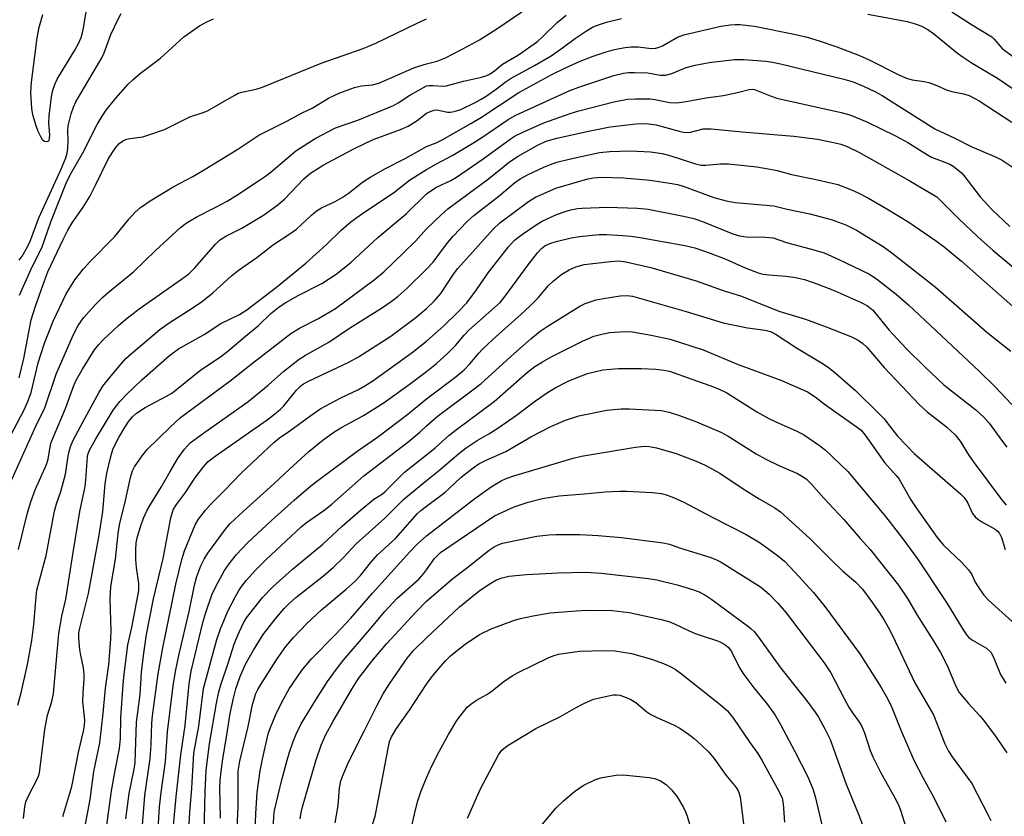
# Model space of a CAD drawing. Units: inches. Extents: x 1291768 to 1297768, y 569447 to 573447.
# Drawn here: x 1292900 to 1293142, y 572111 to 572306 of the extents above; entities that cross this region are included whole.
import ezdxf

# ---------------------------------------------------------------- set-up
doc = ezdxf.new("R2010")
doc.units = ezdxf.units.IN
doc.header["$MEASUREMENT"] = 0
doc.layers.add('Undefined', color=1, linetype='Continuous')

msp = doc.modelspace()

# ---------------------------------------------------------------- linework, layer by layer
at = {"layer": 'Undefined'}
for points, elevation in [([(1292905.84, 572307.63), (1292904.91, 572304.2), (1292904.46, 572302), (1292903.12, 572291.16), (1292902.92, 572288.63), (1292903.17, 572284.61), (1292903.43, 572283.23), (1292904.22, 572280.52), (1292904.72, 572279.15), (1292905.36, 572277.82), (1292905.81, 572277.12), (1292906.39, 572276.69), (1292907.04, 572276.62), (1292907.39, 572276.78), (1292907.5, 572276.95), (1292907.63, 572277.39), (1292907.67, 572278.22), (1292907.44, 572281.09), (1292907.47, 572282.94), (1292908.06, 572287.54), (1292908.41, 572289.23), (1292908.87, 572290.56), (1292909.46, 572291.86), (1292913.83, 572298.96), (1292914.72, 572300.64), (1292915.33, 572302.12), (1292915.67, 572303.25), (1292915.9, 572304.4), (1292917.47, 572313.83)], 428), ([(1292900.13, 572218.71), (1292901.27, 572223.49), (1292903.1, 572232.91), (1292904.17, 572236.31), (1292906.43, 572242.77), (1292907.2, 572244.74), (1292910.93, 572252.65), (1292912.12, 572254.93), (1292913.18, 572256.68), (1292915.83, 572260.55), (1292917.45, 572263.16), (1292918.89, 572265.9), (1292922.03, 572272.43), (1292923.57, 572274.82), (1292924.64, 572276.1), (1292925.46, 572276.73), (1292926.43, 572277.19), (1292927.27, 572277.39), (1292930.49, 572277.8), (1292932.18, 572278.31), (1292935.79, 572279.58), (1292942.01, 572282.63), (1292945.25, 572283.69), (1292946.3, 572284.14), (1292952.81, 572287.9), (1292953.86, 572288.43), (1292954.71, 572288.7), (1292958.2, 572289.44), (1292959.8, 572289.94), (1292974.16, 572295.78), (1292984.43, 572299.4), (1292987.55, 572300.73), (1292997.49, 572305.55), (1293000, 572306.69)], 434), ([(1292900.17, 572247.56), (1292900.9, 572248.57), (1292901.86, 572250.23), (1292902.75, 572252.01), (1292904.98, 572257.96), (1292910.37, 572269.66), (1292911.62, 572272.61), (1292911.93, 572273.77), (1292912.06, 572274.9), (1292912.14, 572276.89), (1292912.07, 572279.36), (1292912.2, 572280.45), (1292912.91, 572283.43), (1292913.46, 572285.02), (1292914.01, 572286.3), (1292920.43, 572297.12), (1292920.98, 572298.38), (1292922.64, 572302.82), (1292924.35, 572306.44), (1292925.15, 572307.95)], 430), ([(1292900.22, 572238.98), (1292903.23, 572245.75), (1292905.71, 572250.61), (1292907.88, 572256.94), (1292911.86, 572266.79), (1292912.96, 572269.01), (1292915.72, 572273.88), (1292919.3, 572280.82), (1292920.48, 572282.83), (1292921.48, 572284.26), (1292923.81, 572287.24), (1292926.89, 572290.64), (1292928.12, 572291.85), (1292929.91, 572293.34), (1292934.77, 572297), (1292940.52, 572302.23), (1292944.37, 572304.95), (1292946.18, 572305.96), (1292947.77, 572306.67)], 432), ([(1293000, 572295.61), (1293002.55, 572296.26), (1293004.63, 572297.08), (1293010.25, 572300.04), (1293012.92, 572301.56), (1293017.17, 572304.19), (1293023.31, 572308.37)], 436), ([(1293000, 572290.23), (1293000.54, 572290.33), (1293001.59, 572290.36), (1293003.99, 572290.16), (1293004.76, 572290.22), (1293009.03, 572291.39), (1293013.41, 572292.42), (1293014.79, 572292.83), (1293015.57, 572293.16), (1293016.67, 572293.91), (1293018.59, 572295.57), (1293022.5, 572297.86), (1293027.14, 572301.15), (1293028.4, 572302.22), (1293032.01, 572305.79), (1293034.16, 572307.6)], 438), ([(1293000, 572283.56), (1293001.14, 572284.07), (1293001.87, 572284.28), (1293002.56, 572284.37), (1293005.12, 572283.85), (1293005.89, 572283.83), (1293006.73, 572283.96), (1293008.42, 572284.5), (1293012.09, 572286.27), (1293013.38, 572286.96), (1293014.57, 572287.73), (1293017.36, 572289.69), (1293019.24, 572291.16), (1293020.72, 572292.16), (1293026.43, 572295.24), (1293030.54, 572297.61), (1293033.31, 572299.56), (1293036.5, 572301.96), (1293039.16, 572303.75), (1293040.65, 572304.61), (1293041.6, 572305.05), (1293044.1, 572305.84), (1293047.73, 572306.73)], 440), ([(1293108.13, 572307.79), (1293117.77, 572306.01), (1293119.45, 572305.56), (1293121.08, 572304.95), (1293122.8, 572304.02), (1293124.21, 572303.1), (1293130.05, 572298.3), (1293131.47, 572297.26), (1293133.69, 572295.82), (1293139.88, 572292.16), (1293146.22, 572287.79)], 440), ([(1293128.73, 572308.42), (1293133.53, 572305.28), (1293138.49, 572302.27), (1293139.09, 572301.71), (1293140.43, 572300.03), (1293141.01, 572299.43), (1293143.88, 572297.32)], 438), ([(1293000, 572275.44), (1293002.32, 572276.34), (1293003.78, 572277), (1293010.86, 572281.01), (1293013.44, 572282.57), (1293022.59, 572288.62), (1293030.71, 572293.02), (1293034.04, 572294.67), (1293037.62, 572296.28), (1293040.83, 572297.54), (1293043.96, 572298.55), (1293045.68, 572299.05), (1293047.3, 572299.42), (1293048.67, 572299.66), (1293050.12, 572299.8), (1293051.85, 572299.85), (1293055.09, 572299.4), (1293056.18, 572299.45), (1293056.98, 572299.72), (1293057.77, 572300.09), (1293061.51, 572302.17), (1293063.06, 572302.77), (1293072.1, 572304.84), (1293074.46, 572305.23), (1293075.64, 572305.31), (1293076.71, 572305.27), (1293080.3, 572304.88), (1293090.03, 572302.95), (1293093.23, 572302.18), (1293096.15, 572301.27), (1293100.55, 572299.79), (1293106.04, 572297.67), (1293108.46, 572296.61), (1293115.83, 572292.85), (1293117.62, 572292.11), (1293118.99, 572291.73), (1293121.94, 572291.31), (1293123.09, 572291.05), (1293125.05, 572290.37), (1293127.59, 572289.17), (1293128.7, 572288.88), (1293131.58, 572288.32), (1293132.9, 572287.86), (1293135.37, 572286.58), (1293143.37, 572281.37)], 442), ([(1292895.61, 572199.9), (1292901.38, 572210.91), (1292902.29, 572212.94), (1292903.08, 572215.12), (1292904.83, 572222.45), (1292906.35, 572227.21), (1292908.46, 572232.64), (1292911.68, 572239.33), (1292913.8, 572242.74), (1292915.91, 572245.43), (1292917.5, 572247.16), (1292923.62, 572253.34), (1292927.15, 572257.69), (1292928.48, 572259.22), (1292929.89, 572260.48), (1292932.28, 572262.08), (1292938.07, 572265.64), (1292942.69, 572268.06), (1292945.77, 572269.83), (1292953.77, 572274.75), (1292958.87, 572278.14), (1292965.73, 572281.6), (1292969.52, 572283.67), (1292971.96, 572284.82), (1292975.92, 572287.22), (1292978.76, 572288.55), (1292982.33, 572289.88), (1292984.03, 572290.24), (1292986.75, 572290.48), (1292988.31, 572290.88), (1292996.84, 572294.68), (1292998.06, 572295.1), (1293000, 572295.61)], 436), ([(1293000, 572269.75), (1293002.38, 572271.17), (1293006.39, 572273.25), (1293011.34, 572276.23), (1293013.54, 572277.63), (1293019.97, 572282.01), (1293021.86, 572283.09), (1293035.05, 572289.15), (1293037.28, 572289.97), (1293045.89, 572292.75), (1293048.28, 572293.34), (1293049.58, 572293.5), (1293050.95, 572293.56), (1293054.18, 572293.46), (1293057.23, 572292.88), (1293058.52, 572292.84), (1293060.07, 572293.27), (1293063.59, 572294.77), (1293065.81, 572295.34), (1293069.21, 572296.01), (1293075.44, 572296.67), (1293077.7, 572296.67), (1293083.11, 572296.26), (1293084.75, 572296.06), (1293086.7, 572295.68), (1293102.21, 572291.93), (1293104.49, 572291.22), (1293107.2, 572290.11), (1293109.86, 572288.84), (1293111.59, 572287.89), (1293124.53, 572279.69), (1293129.46, 572277.45), (1293133.61, 572275.34), (1293139.56, 572272.81), (1293141.03, 572272.05), (1293145.69, 572268.95)], 444), ([(1292893.84, 572184.03), (1292904.26, 572206.91), (1292906.44, 572211.41), (1292909.21, 572219.63), (1292913.42, 572229.23), (1292914.58, 572231.56), (1292915.9, 572233.41), (1292918.77, 572236.66), (1292920.65, 572238.52), (1292921.99, 572239.68), (1292928.15, 572244.7), (1292933.53, 572249.97), (1292939.73, 572255.57), (1292941.1, 572256.66), (1292943.53, 572258.13), (1292948, 572260.34), (1292951.09, 572262.01), (1292953.46, 572263.47), (1292958.82, 572266.97), (1292960.51, 572268.11), (1292961.92, 572269.19), (1292967.93, 572274.34), (1292972.67, 572277.39), (1292977.64, 572280), (1292983.16, 572281.89), (1292991.86, 572285.45), (1292993.01, 572286.07), (1292995.91, 572287.97), (1293000, 572290.23)], 438), ([(1293000, 572263.81), (1293001.24, 572264.7), (1293002.4, 572265.41), (1293005.94, 572267.11), (1293007.32, 572267.92), (1293013.87, 572272.34), (1293020.45, 572277.21), (1293021.73, 572278.03), (1293023.45, 572278.87), (1293028.74, 572281.21), (1293035.2, 572283.52), (1293037.33, 572284.13), (1293045.91, 572286.36), (1293049.2, 572286.97), (1293051.22, 572287.09), (1293054.77, 572287.06), (1293055.92, 572286.91), (1293059.62, 572286.16), (1293061.27, 572286.11), (1293063.6, 572286.43), (1293068.38, 572287.31), (1293072.71, 572287.93), (1293076.53, 572288.73), (1293079.05, 572289.39), (1293079.83, 572289.45), (1293080.35, 572289.36), (1293084.43, 572287.7), (1293085.84, 572287.26), (1293101.56, 572283.69), (1293103.68, 572283.13), (1293107.86, 572281.44), (1293114.91, 572278), (1293117.91, 572276.35), (1293122.69, 572273.32), (1293123.73, 572272.82), (1293128.04, 572271.14), (1293129.03, 572270.55), (1293130.19, 572269.68), (1293131.08, 572268.93), (1293131.67, 572268.32), (1293135.65, 572263.11), (1293138.56, 572259.9), (1293142.92, 572255.84)], 446), ([(1292899.98, 572176.72), (1292902.19, 572185.68), (1292903.04, 572188.41), (1292904.09, 572191.34), (1292906.86, 572197.51), (1292907.25, 572198.81), (1292907.72, 572201.84), (1292907.95, 572202.78), (1292911.53, 572211.23), (1292913.52, 572216.87), (1292914.13, 572218.16), (1292915.67, 572220.88), (1292918.61, 572225.59), (1292919.64, 572226.89), (1292920.78, 572228.08), (1292924.53, 572231.6), (1292926.32, 572233.12), (1292929.6, 572235.66), (1292939.96, 572242.88), (1292941.73, 572244.25), (1292943.18, 572245.69), (1292948.28, 572251.47), (1292949.28, 572252.43), (1292950.82, 572253.43), (1292954.75, 572255.44), (1292956.78, 572256.61), (1292960.03, 572258.6), (1292963.24, 572260.84), (1292965.2, 572262.48), (1292969.93, 572267.52), (1292971.54, 572268.91), (1292974.67, 572270.79), (1292981.84, 572274.65), (1292985.37, 572276.41), (1292987.18, 572277.2), (1292993.58, 572279.57), (1292995.46, 572280.36), (1292997.69, 572281.78), (1293000, 572283.56)], 440), ([(1293000, 572255.2), (1293003.59, 572258.66), (1293005.23, 572260.1), (1293015.15, 572267.48), (1293020.28, 572271.61), (1293022.42, 572273.05), (1293027.51, 572275.89), (1293029.57, 572276.79), (1293031.94, 572277.46), (1293039.65, 572279.19), (1293044.96, 572280.18), (1293051.36, 572280.96), (1293053.65, 572281.05), (1293055.09, 572280.9), (1293056.22, 572280.69), (1293061.84, 572279.12), (1293063.26, 572278.85), (1293064.62, 572278.9), (1293067.77, 572279.7), (1293068.57, 572279.76), (1293069.7, 572279.72), (1293077.34, 572278.97), (1293089.95, 572277.97), (1293095.74, 572277.21), (1293100.1, 572276.34), (1293101.5, 572275.97), (1293103.08, 572275.42), (1293105.94, 572274.05), (1293118.25, 572267.08), (1293124.99, 572263.04), (1293126.28, 572261.87), (1293130.32, 572257.76), (1293135.03, 572253.29), (1293138.84, 572249.96), (1293146.14, 572243.84)], 448), ([(1292899.84, 572138.55), (1292900.62, 572141.57), (1292902.17, 572148.54), (1292903.25, 572154.42), (1292903.74, 572158.34), (1292904.3, 572165.09), (1292904.51, 572166.74), (1292906.81, 572175.21), (1292908.83, 572186.09), (1292909.34, 572187.86), (1292910.38, 572190.89), (1292911.5, 572195.14), (1292912.14, 572199.52), (1292912.46, 572201.03), (1292912.83, 572202.1), (1292913.43, 572203.45), (1292916.3, 572208.96), (1292919.77, 572215.26), (1292920.67, 572216.69), (1292922.27, 572218.73), (1292925.25, 572222.28), (1292926.32, 572223.45), (1292927.61, 572224.62), (1292934.63, 572230.58), (1292936.88, 572232.24), (1292942.31, 572235.63), (1292945.09, 572237.55), (1292947.62, 572239.6), (1292952.22, 572243.74), (1292953.8, 572245), (1292955.2, 572246.03), (1292958.43, 572248.21), (1292962.47, 572251.37), (1292966.51, 572253.99), (1292968.13, 572255.15), (1292971.77, 572258.55), (1292973.05, 572259.64), (1292974.27, 572260.38), (1292977.61, 572261.91), (1292979.34, 572262.88), (1292980.77, 572263.89), (1292984.3, 572266.66), (1292986.3, 572267.97), (1292989.96, 572270.05), (1292994.78, 572272.49), (1293000, 572275.44)], 442), ([(1293000, 572245.33), (1293001.6, 572247.11), (1293004.87, 572251.45), (1293006.44, 572253.34), (1293009.93, 572257.02), (1293011.58, 572258.53), (1293017.76, 572263.31), (1293021.54, 572266.5), (1293022.94, 572267.47), (1293024.75, 572268.49), (1293028.71, 572270.32), (1293030.32, 572271), (1293031.94, 572271.54), (1293035.23, 572272.4), (1293042.36, 572273.97), (1293044.9, 572274.2), (1293049.84, 572274.36), (1293054.85, 572274.08), (1293057.72, 572273.7), (1293059.63, 572273.19), (1293065.85, 572271.17), (1293067.28, 572270.85), (1293068.39, 572270.85), (1293071.99, 572271.16), (1293073.96, 572271.18), (1293080.94, 572270.43), (1293084.16, 572269.87), (1293085.91, 572269.5), (1293089.41, 572268.55), (1293095.08, 572267.4), (1293099.34, 572266.46), (1293100.74, 572266.08), (1293103.74, 572264.92), (1293105.58, 572264.11), (1293108.28, 572262.71), (1293112.79, 572260.14), (1293118.13, 572256.88), (1293124.93, 572252.25), (1293126.83, 572250.82), (1293131.05, 572247.31), (1293147.03, 572233.18)], 450), ([(1292901.22, 572110.81), (1292901.57, 572113.7), (1292901.83, 572114.89), (1292902.44, 572116.37), (1292904.59, 572120.43), (1292904.91, 572121.2), (1292905.11, 572121.97), (1292906.43, 572132.64), (1292907.14, 572136.13), (1292908.17, 572139.5), (1292908.56, 572141.47), (1292909.86, 572156.16), (1292910.63, 572160.38), (1292911.62, 572164.56), (1292913.39, 572175.97), (1292915.06, 572186.02), (1292916.33, 572192.16), (1292916.52, 572193.75), (1292916.89, 572199.45), (1292917.06, 572200.19), (1292917.38, 572201), (1292918.91, 572203.81), (1292923.22, 572210.8), (1292923.98, 572211.91), (1292924.8, 572212.93), (1292926.58, 572214.78), (1292930.22, 572218.29), (1292936.96, 572224.23), (1292939.22, 572225.86), (1292945.48, 572229.32), (1292949.61, 572232.04), (1292954.17, 572234.25), (1292955.94, 572235.36), (1292963.21, 572240.93), (1292970.43, 572246.8), (1292975.47, 572251.42), (1292978.97, 572254.81), (1292981.41, 572256.95), (1292984.38, 572259.1), (1292991.88, 572264.05), (1292995.79, 572267.14), (1293000, 572269.75)], 444), ([(1293000, 572235.74), (1293001.85, 572237.53), (1293003.46, 572239.42), (1293006.59, 572244.15), (1293007.66, 572245.56), (1293016.3, 572255.15), (1293017.94, 572256.67), (1293024.96, 572261.94), (1293026.7, 572263.01), (1293031.67, 572265.17), (1293037.52, 572266.93), (1293039.49, 572267.45), (1293040.91, 572267.69), (1293042.89, 572267.85), (1293048.24, 572267.75), (1293054.81, 572267.13), (1293060.09, 572266.34), (1293061.51, 572266.06), (1293062.83, 572265.7), (1293070.35, 572262.95), (1293073.36, 572262.08), (1293075.62, 572261.69), (1293085.11, 572260.86), (1293088.33, 572260.09), (1293093.88, 572258.9), (1293099.1, 572257.55), (1293102.72, 572256.23), (1293105.36, 572254.94), (1293111.83, 572250.91), (1293113.99, 572249.37), (1293124.61, 572241.02), (1293137.23, 572229.9), (1293143.15, 572225.3)], 452), ([(1292910.87, 572111.32), (1292913.06, 572118.67), (1292914.8, 572127.4), (1292915.94, 572132.21), (1292916.16, 572133.56), (1292916.26, 572134.9), (1292915.76, 572139.37), (1292915.82, 572141.57), (1292916.11, 572144.94), (1292916.1, 572146.07), (1292915.91, 572147.76), (1292915.23, 572150.81), (1292915.02, 572152.15), (1292914.75, 572154.97), (1292914.81, 572156.33), (1292915.02, 572157.42), (1292917.17, 572165.89), (1292919.79, 572180.25), (1292920.64, 572186), (1292921.27, 572192.8), (1292921.64, 572195.4), (1292922.64, 572199.46), (1292923.13, 572201.17), (1292923.74, 572202.58), (1292924.61, 572204.14), (1292926.13, 572206.73), (1292927.07, 572208.15), (1292927.92, 572209.17), (1292928.89, 572210.06), (1292931.07, 572211.49), (1292936.29, 572214.24), (1292937.55, 572214.98), (1292938.73, 572215.86), (1292944.68, 572220.7), (1292949.52, 572223.87), (1292951.26, 572225.26), (1292955.6, 572228.96), (1292958.8, 572231.53), (1292961.81, 572234.51), (1292963.86, 572236.13), (1292965.53, 572237.19), (1292968.49, 572238.88), (1292974.33, 572241.82), (1292977.87, 572244.1), (1292981.44, 572247), (1292988.01, 572253.11), (1292994.95, 572258.95), (1293000, 572263.81)], 446), ([(1293000, 572227.76), (1293004.25, 572231.44), (1293007.68, 572234.82), (1293009.84, 572237.15), (1293012.23, 572240.31), (1293015.1, 572244.5), (1293020.06, 572250.86), (1293021.51, 572252.43), (1293023.48, 572253.97), (1293026.84, 572256.2), (1293028.35, 572257.1), (1293031.84, 572258.76), (1293033.95, 572259.5), (1293035.3, 572259.86), (1293036.96, 572260.18), (1293038.11, 572260.32), (1293044.36, 572260.54), (1293051.69, 572260.33), (1293054.31, 572260.05), (1293062.96, 572258.34), (1293065.47, 572257.75), (1293067.59, 572257.04), (1293075.05, 572254.04), (1293076.68, 572253.5), (1293078.28, 572253.27), (1293082.94, 572253.21), (1293084.89, 572253.03), (1293088.22, 572251.92), (1293094.86, 572250.13), (1293097.38, 572249.32), (1293100.99, 572247.75), (1293108.37, 572244.22), (1293110.21, 572243.01), (1293115.08, 572239.27), (1293118.19, 572236.52), (1293135.44, 572220.29), (1293139.16, 572216.7), (1293143.39, 572212.22)], 454), ([(1292916.45, 572109.47), (1292917.54, 572115.5), (1292918.47, 572122.3), (1292919.91, 572129.37), (1292920.72, 572136.56), (1292921.29, 572142.7), (1292922.17, 572148.47), (1292922.64, 572154.8), (1292922.68, 572156.79), (1292922.42, 572164.61), (1292922.61, 572167.61), (1292923.76, 572174.37), (1292924.4, 572180.58), (1292924.72, 572182.76), (1292926.22, 572188.74), (1292927.47, 572194.32), (1292927.96, 572195.93), (1292928.45, 572196.95), (1292930.26, 572199.61), (1292931.52, 572201.22), (1292937.12, 572206.64), (1292939.73, 572209.06), (1292951.85, 572217.97), (1292957.33, 572222.35), (1292966.73, 572229.6), (1292968.86, 572230.94), (1292973.53, 572233.31), (1292977.63, 572235.75), (1292979.56, 572237.08), (1292987.17, 572242.78), (1292989.51, 572244.74), (1292994.44, 572249.46), (1292997.26, 572252.24), (1293000, 572255.2)], 448), ([(1293000, 572220.3), (1293002.38, 572222.22), (1293005.21, 572224.8), (1293007.04, 572226.67), (1293009.18, 572229.23), (1293010.31, 572230.41), (1293017.99, 572237.18), (1293019.23, 572238.71), (1293024.88, 572246.39), (1293027.2, 572249.39), (1293028.12, 572250.41), (1293028.98, 572251.08), (1293030.21, 572251.67), (1293031.75, 572252.14), (1293035.44, 572253.05), (1293037.44, 572253.38), (1293042.31, 572253.84), (1293044.04, 572253.83), (1293048.11, 572253.63), (1293050.04, 572253.45), (1293052.31, 572253.1), (1293063.3, 572251.16), (1293065.71, 572250.58), (1293069.51, 572249.26), (1293073.29, 572247.78), (1293078.02, 572245.66), (1293081.26, 572244.42), (1293082.4, 572244.16), (1293083.88, 572243.96), (1293088.12, 572243.67), (1293090.38, 572243.31), (1293092.62, 572242.8), (1293095.89, 572241.7), (1293099.87, 572240.15), (1293106.45, 572237.16), (1293108, 572236.35), (1293109.23, 572235.36), (1293110.17, 572234.34), (1293113.29, 572230.52), (1293115.35, 572228.18), (1293117.56, 572225.84), (1293122.07, 572221.4), (1293126.72, 572217.02), (1293134.57, 572210.87), (1293136.54, 572209.13), (1293137.85, 572207.62), (1293141.14, 572203.13), (1293142.21, 572201.78)], 456), ([(1293000, 572213.59), (1293007.2, 572219.09), (1293009.17, 572220.73), (1293010.55, 572222.15), (1293012.82, 572224.81), (1293013.8, 572225.84), (1293016.22, 572228.12), (1293023.11, 572234.24), (1293025.4, 572236.41), (1293027.4, 572238.43), (1293029.75, 572241.24), (1293031.09, 572242.54), (1293033.14, 572244.15), (1293034.94, 572245.21), (1293036.54, 572245.94), (1293038.64, 572246.5), (1293045.02, 572247.26), (1293047.06, 572247.38), (1293048.79, 572247.15), (1293054.92, 572245.75), (1293066.03, 572242.47), (1293072.63, 572240.17), (1293077.17, 572238.73), (1293086.3, 572235.08), (1293092.81, 572233.1), (1293097.89, 572231.26), (1293103.98, 572228.9), (1293105.72, 572227.98), (1293106.88, 572227.19), (1293107.88, 572226.22), (1293112.14, 572221.3), (1293120.76, 572212.1), (1293122.62, 572210.39), (1293127.35, 572206.75), (1293129.48, 572204.79), (1293130.73, 572203.24), (1293132.93, 572199.67), (1293134.13, 572197.95), (1293140.86, 572188.97), (1293141.98, 572187.59)], 458), ([(1292921.39, 572107.42), (1292922.78, 572117.57), (1292923.66, 572122.56), (1292924.76, 572127.95), (1292924.96, 572130.41), (1292925.09, 572135.47), (1292925.62, 572143.6), (1292925.8, 572145.46), (1292926.79, 572153.37), (1292927.75, 572157.61), (1292929.46, 572166.66), (1292929.46, 572168.34), (1292928.93, 572172.3), (1292928.76, 572174.25), (1292928.74, 572176.61), (1292928.84, 572178.32), (1292929.15, 572179.88), (1292929.87, 572182.28), (1292930.62, 572184.38), (1292931.45, 572186.2), (1292932.31, 572187.72), (1292934.97, 572191.96), (1292937.14, 572195.83), (1292939.1, 572199.13), (1292940.63, 572201.28), (1292942.07, 572202.8), (1292945.65, 572205.45), (1292956.2, 572212.85), (1292961.15, 572216.97), (1292964.97, 572220.36), (1292968.74, 572223.34), (1292970.28, 572224.31), (1292976, 572227.48), (1292981.07, 572230.87), (1292989.18, 572235.97), (1292991.29, 572237.42), (1292993.05, 572238.76), (1292995.26, 572240.69), (1293000, 572245.33)], 450), ([(1293000, 572206.99), (1293002.56, 572209.26), (1293011.31, 572215.78), (1293013.33, 572217.39), (1293021.33, 572224.64), (1293025.57, 572228.33), (1293027.86, 572230.14), (1293029.56, 572231.29), (1293037.52, 572236.33), (1293038.88, 572236.95), (1293041.57, 572237.81), (1293043.31, 572238.18), (1293047.43, 572238.86), (1293049.15, 572238.93), (1293050.48, 572238.78), (1293063.56, 572235.03), (1293072.69, 572232.19), (1293078.65, 572230.99), (1293082.92, 572230.41), (1293084.24, 572230.07), (1293085.66, 572229.37), (1293090.62, 572226.09), (1293097.18, 572222.2), (1293098.48, 572221.29), (1293100.02, 572220.03), (1293105.1, 572215.62), (1293110.75, 572210.13), (1293111.99, 572208.77), (1293115.41, 572204.49), (1293119.46, 572200.2), (1293130.91, 572190.27), (1293131.68, 572189.41), (1293132.52, 572188.21), (1293133.78, 572185.55), (1293134.39, 572184.67), (1293135.06, 572184.11), (1293136.04, 572183.46), (1293139.28, 572181.67), (1293139.91, 572181.18), (1293140.39, 572180.61), (1293140.87, 572179.68), (1293141.8, 572176.67)], 460), ([(1292926.31, 572110.76), (1292927.09, 572116.94), (1292928.3, 572122.93), (1292928.57, 572124.57), (1292928.93, 572134.44), (1292929.78, 572141.19), (1292930.17, 572146.7), (1292930.7, 572151.34), (1292931.35, 572155.88), (1292933.06, 572164.63), (1292935.44, 572174.53), (1292937.34, 572184.43), (1292937.7, 572185.84), (1292937.98, 572186.55), (1292938.68, 572187.69), (1292940.92, 572190.68), (1292943.2, 572194.18), (1292945.35, 572196.95), (1292946.48, 572198.23), (1292948.15, 572199.58), (1292960.9, 572208.47), (1292962.73, 572209.83), (1292964.2, 572211.08), (1292965, 572211.89), (1292968.15, 572215.73), (1292969.17, 572216.75), (1292969.87, 572217.25), (1292970.91, 572217.82), (1292980.9, 572222.55), (1292983.31, 572223.87), (1292991.23, 572228.92), (1292997.34, 572233.5), (1293000, 572235.74)], 452), ([(1293000, 572199.92), (1293002.06, 572201.58), (1293005.45, 572204.61), (1293006.96, 572205.86), (1293016.52, 572212.95), (1293024.75, 572220.12), (1293026.48, 572221.48), (1293028.41, 572222.69), (1293030.69, 572223.96), (1293038.17, 572227.7), (1293041, 572228.92), (1293042.9, 572229.46), (1293044.86, 572229.81), (1293048.54, 572230.08), (1293050.48, 572230.02), (1293055.04, 572229.2), (1293059.68, 572228.19), (1293067.76, 572225.62), (1293076.33, 572221.99), (1293086.8, 572218.15), (1293093.29, 572215.3), (1293095.17, 572214.11), (1293097.75, 572212.11), (1293105.25, 572206.83), (1293106.44, 572205.89), (1293107.47, 572204.67), (1293112.16, 572198.03), (1293115.03, 572194.84), (1293115.78, 572193.91), (1293118.68, 572188.87), (1293119.93, 572186.87), (1293125.06, 572179.65), (1293126.65, 572177.79), (1293131.1, 572173.59), (1293132.79, 572171.73), (1293133.57, 572170.61), (1293134.43, 572168.74), (1293134.95, 572167.81), (1293136.54, 572165.55), (1293137.71, 572164.33), (1293144.34, 572158.29)], 462), ([(1292930.34, 572109.22), (1292930.93, 572116.44), (1292932.25, 572125.54), (1292932.49, 572128.92), (1292932.66, 572134.17), (1292932.81, 572136), (1292934.22, 572146.27), (1292935.39, 572152.65), (1292938.56, 572168.25), (1292939.99, 572174.22), (1292940.69, 572176.41), (1292943.29, 572182.73), (1292944.14, 572184.15), (1292945.81, 572186.34), (1292947.01, 572187.69), (1292950.58, 572191.23), (1292954.52, 572195.4), (1292962.52, 572202.91), (1292963.91, 572204.02), (1292966.5, 572205.77), (1292971.63, 572209.56), (1292974.07, 572211.25), (1292979, 572213.83), (1292983.27, 572215.91), (1292984.87, 572216.82), (1292986.78, 572218.04), (1292996.44, 572224.98), (1293000, 572227.76)], 454), ([(1292934.11, 572106.92), (1292934.55, 572113.7), (1292934.93, 572117.15), (1292936.03, 572124.79), (1292936.5, 572132.02), (1292937.92, 572143.32), (1292938.47, 572146.79), (1292939.31, 572150.78), (1292941.84, 572161.49), (1292943.1, 572167.97), (1292943.72, 572170.06), (1292944.67, 572172.69), (1292945.48, 572174.36), (1292946.41, 572175.8), (1292950.74, 572181.67), (1292951.88, 572183.04), (1292955.01, 572185.99), (1292962.59, 572192.76), (1292966.37, 572196.35), (1292971.15, 572200.71), (1292974.64, 572203.52), (1292977.27, 572205.44), (1292978.97, 572206.49), (1292984.51, 572209.49), (1292989.62, 572212.71), (1292995.76, 572217.09), (1293000, 572220.3)], 456), ([(1293000, 572193.59), (1293003.23, 572196.18), (1293007.93, 572200.25), (1293009.66, 572201.61), (1293012.38, 572203.43), (1293015.27, 572205.02), (1293017.48, 572206.42), (1293022.05, 572209.64), (1293026.64, 572213.09), (1293029.6, 572215.12), (1293031.65, 572216.38), (1293034.69, 572217.9), (1293036.51, 572218.69), (1293039.43, 572219.79), (1293041.14, 572220.25), (1293043.17, 572220.67), (1293047.04, 572221.06), (1293052.69, 572221.05), (1293056.15, 572220.86), (1293058.14, 572220.63), (1293059.51, 572220.34), (1293064.96, 572218.38), (1293069.36, 572216.9), (1293071.52, 572216.06), (1293073.54, 572215.05), (1293080.89, 572210.45), (1293083.87, 572208.78), (1293085.41, 572208.03), (1293090.71, 572205.7), (1293092.31, 572204.83), (1293096.26, 572202.17), (1293097.67, 572201.12), (1293103.17, 572195.82), (1293112.47, 572184.79), (1293116.71, 572179.35), (1293120.26, 572174.38), (1293127.37, 572163.73), (1293131.43, 572157), (1293132.27, 572155.8), (1293132.86, 572155.18), (1293133.78, 572154.5), (1293137.22, 572152.55), (1293138.23, 572151.57), (1293138.88, 572150.32), (1293140.62, 572146.05), (1293141.9, 572143.94)], 464), ([(1292938, 572109.1), (1292938.61, 572116.14), (1292939.78, 572126.44), (1292940.81, 572133.62), (1292941.8, 572143.81), (1292942.32, 572146.92), (1292945.2, 572158.82), (1292945.91, 572161.25), (1292947.4, 572165.62), (1292948.4, 572167.8), (1292950.48, 572171.58), (1292951.58, 572173.21), (1292953.4, 572175.48), (1292956.12, 572178.37), (1292961.98, 572183.8), (1292967.57, 572188.82), (1292971.61, 572192.29), (1292973.65, 572193.88), (1292983.2, 572200.98), (1292988, 572204.21), (1292995.41, 572209.88), (1293000, 572213.59)], 458), ([(1293000, 572187.34), (1293004.43, 572190.65), (1293005.54, 572191.62), (1293008.45, 572194.42), (1293011.4, 572196.71), (1293012.81, 572197.69), (1293014.57, 572198.6), (1293019.42, 572200.72), (1293025.73, 572204.38), (1293030.42, 572206.79), (1293033.99, 572208.38), (1293037.29, 572209.42), (1293044.19, 572210.79), (1293047.66, 572211.18), (1293049.72, 572211.17), (1293057.44, 572210.72), (1293059.45, 572210.3), (1293061.96, 572209.55), (1293066.09, 572207.97), (1293072.09, 572205.42), (1293073.89, 572204.48), (1293080.77, 572200.13), (1293083.08, 572198.8), (1293086.28, 572197.24), (1293090.88, 572195.29), (1293092.09, 572194.61), (1293093, 572193.98), (1293094.26, 572192.77), (1293097.29, 572189.31), (1293102.24, 572184.05), (1293106.23, 572179.42), (1293108.69, 572176.7), (1293115.61, 572167.98), (1293117.84, 572164.69), (1293120.21, 572160.58), (1293124.27, 572154.19), (1293125.88, 572151.45), (1293127.56, 572148.28), (1293129.71, 572143.25), (1293130.53, 572141.72), (1293132.77, 572138.96), (1293135.52, 572136), (1293136.44, 572134.9), (1293139.58, 572130.78), (1293142.19, 572126.9)], 466), ([(1292941.5, 572104.04), (1292941.99, 572112.32), (1292942.46, 572118.21), (1292942.95, 572126.81), (1292944.16, 572133.4), (1292945.32, 572142.64), (1292948.6, 572154.64), (1292949.5, 572157.31), (1292951.31, 572161.61), (1292953.15, 572165.23), (1292954.27, 572167.1), (1292955.81, 572169.07), (1292958.06, 572171.6), (1292960.56, 572174.19), (1292969.24, 572182.24), (1292970.58, 572183.31), (1292974.78, 572186.29), (1292976.76, 572187.83), (1292984.61, 572194.71), (1292995.36, 572202.99), (1292998.33, 572205.47), (1293000, 572206.99)], 460), ([(1293000, 572180.04), (1293011.84, 572189.18), (1293015.85, 572192.08), (1293018.28, 572193.52), (1293019.52, 572194.11), (1293021.33, 572194.77), (1293035.9, 572199.08), (1293037.91, 572199.53), (1293051.22, 572201.76), (1293052.65, 572201.95), (1293053.97, 572201.98), (1293055.01, 572201.88), (1293056.29, 572201.62), (1293061.15, 572200.21), (1293066.01, 572198.36), (1293068.12, 572197.45), (1293071.88, 572195.42), (1293077.31, 572191.74), (1293081.45, 572189.15), (1293085.33, 572186.89), (1293086.7, 572185.94), (1293093.98, 572179.29), (1293099.1, 572174.15), (1293102.02, 572171.41), (1293105.2, 572168.71), (1293106.84, 572166.98), (1293108.87, 572164.25), (1293111, 572161.17), (1293112.13, 572159.43), (1293113.11, 572157.67), (1293114.16, 572155.64), (1293119.65, 572144.08), (1293124.17, 572136.23), (1293127, 572129.09), (1293127.86, 572127.34), (1293128.81, 572125.89), (1293133.59, 572119.38), (1293137.57, 572111.6), (1293138.28, 572110.35)], 468), ([(1292945.42, 572104.02), (1292945.73, 572117.33), (1292946.01, 572122.62), (1292946.8, 572129.08), (1292948.49, 572139.09), (1292949.09, 572141.84), (1292949.54, 572143.52), (1292951.39, 572148.86), (1292952.88, 572153.53), (1292953.75, 572155.74), (1292955.08, 572158.61), (1292955.88, 572159.99), (1292959.76, 572164.92), (1292962.28, 572167.57), (1292967.1, 572171.9), (1292974.53, 572178.02), (1292979.33, 572182.43), (1292983.68, 572186.29), (1292987.04, 572189), (1292989.2, 572190.37), (1292989.85, 572190.87), (1292994.6, 572195.64), (1293000, 572199.92)], 462), ([(1292949.47, 572110.92), (1292949.29, 572118.33), (1292949.37, 572120.04), (1292949.56, 572121.75), (1292950.04, 572125.4), (1292950.82, 572129.72), (1292951.86, 572136.57), (1292952.67, 572140.27), (1292953.26, 572142.55), (1292954.28, 572145.57), (1292955.61, 572148.6), (1292957.54, 572152.07), (1292959.95, 572155.86), (1292962.87, 572159.66), (1292965.12, 572162.26), (1292966.29, 572163.45), (1292967.98, 572164.91), (1292974.76, 572170.28), (1292977.22, 572172.41), (1292979.53, 572174.66), (1292982.76, 572178.07), (1292989.77, 572184.4), (1292994.37, 572188.92), (1292996.27, 572190.61), (1293000, 572193.59)], 464), ([(1293000, 572171.75), (1293001.94, 572174.46), (1293002.64, 572175.26), (1293003.42, 572175.98), (1293016.65, 572184.92), (1293021.49, 572187.13), (1293024.89, 572188.27), (1293028.43, 572189.19), (1293032.49, 572189.83), (1293038.61, 572190.31), (1293043.77, 572190.83), (1293047.33, 572191.02), (1293049.09, 572191), (1293055.26, 572190.64), (1293057.58, 572190.38), (1293058.7, 572190.09), (1293060.05, 572189.6), (1293062.88, 572188.34), (1293070.09, 572184.56), (1293078.3, 572180.37), (1293081.72, 572178.37), (1293085.97, 572175.27), (1293087.65, 572173.83), (1293090.26, 572171.18), (1293094.82, 572166.15), (1293097.59, 572162.72), (1293106.14, 572151.12), (1293107.72, 572148.74), (1293111.38, 572142.93), (1293112.92, 572140.25), (1293113.99, 572137.98), (1293116.24, 572132.32), (1293119.4, 572125.13), (1293121.6, 572120.83), (1293124.25, 572115.95), (1293127.23, 572110.02)], 470), ([(1292953.45, 572104.99), (1292953.81, 572113.67), (1292953.86, 572122.4), (1292954.25, 572124.9), (1292956.28, 572133.34), (1292957.37, 572138.75), (1292958.18, 572141.4), (1292958.62, 572142.42), (1292959.34, 572143.64), (1292963.21, 572149.69), (1292964.49, 572151.56), (1292965.52, 572152.93), (1292967.42, 572155.19), (1292970.68, 572158.58), (1292974.2, 572161.9), (1292980.3, 572166.96), (1292982.47, 572168.96), (1292983.78, 572170.34), (1292986.27, 572173.44), (1292988, 572175.41), (1292992.38, 572179.43), (1292997.75, 572185.48), (1292998.57, 572186.22), (1293000, 572187.34)], 466), ([(1292957.9, 572105.51), (1292958.17, 572112.05), (1292958.49, 572117.18), (1292959.25, 572122.48), (1292959.76, 572125.33), (1292961.19, 572131.55), (1292961.73, 572133.09), (1292963.09, 572136.31), (1292964.58, 572139.44), (1292966.32, 572142.56), (1292967.34, 572144.15), (1292969.36, 572146.99), (1292970.45, 572148.39), (1292971.83, 572149.95), (1292977.58, 572155.8), (1292981.4, 572159.91), (1292986.75, 572166.01), (1292995.9, 572176.12), (1292997.69, 572177.97), (1293000, 572180.04)], 468), ([(1293000, 572164.03), (1293006.42, 572169.62), (1293009.75, 572172.14), (1293015.33, 572176.54), (1293016.54, 572177.39), (1293017.49, 572177.87), (1293018.58, 572178.22), (1293027, 572179.99), (1293029.94, 572180.28), (1293031.7, 572180.37), (1293037.56, 572180.34), (1293042.02, 572180.17), (1293047.78, 572179.62), (1293058, 572178.35), (1293059.5, 572178), (1293061.97, 572177.12), (1293069.63, 572174.71), (1293071.01, 572174.21), (1293072.18, 572173.63), (1293081.77, 572167.52), (1293082.87, 572166.7), (1293083.9, 572165.79), (1293086.04, 572163.57), (1293088.06, 572161.23), (1293097.42, 572148.98), (1293099.03, 572146.46), (1293102.28, 572140.2), (1293103.56, 572137.9), (1293104.2, 572136.91), (1293106.09, 572134.36), (1293106.66, 572133.38), (1293107.27, 572131.77), (1293108.65, 572127.5), (1293109.32, 572125.89), (1293111.18, 572122.15), (1293114.75, 572115.87), (1293115.63, 572114.16), (1293116.2, 572112.58), (1293117.75, 572107.61)], 472), ([(1292962.46, 572109.4), (1292962.59, 572111.48), (1292962.75, 572112.79), (1292964.56, 572120.26), (1292965.84, 572125.11), (1292966.4, 572127.06), (1292967.29, 572129.69), (1292968.05, 572131.51), (1292969.28, 572134.02), (1292972.82, 572139.87), (1292975.75, 572144.35), (1292978.12, 572147.71), (1292979.58, 572149.5), (1292986.03, 572157), (1292989.74, 572161.52), (1292992.7, 572164.7), (1292998.05, 572169.47), (1292999.2, 572170.72), (1293000, 572171.75)], 470), ([(1293000, 572155.1), (1293008.08, 572162.66), (1293012.83, 572166.48), (1293015.32, 572168.18), (1293017.13, 572169.25), (1293018.54, 572169.8), (1293020.18, 572170.16), (1293024.49, 572170.59), (1293032.26, 572170.97), (1293039.05, 572171.11), (1293042.74, 572170.9), (1293054.4, 572169.61), (1293056.37, 572169.29), (1293061.36, 572168.06), (1293065.18, 572166.9), (1293066.77, 572166.31), (1293068.45, 572165.4), (1293069.89, 572164.42), (1293078.6, 572158.01), (1293079.5, 572157.31), (1293080.24, 572156.61), (1293081.32, 572155.26), (1293086.58, 572147.99), (1293089.86, 572143.73), (1293093.19, 572139.67), (1293095.23, 572136.86), (1293096.01, 572135.63), (1293097.61, 572132.8), (1293098.91, 572130.19), (1293102.79, 572119.27), (1293105.89, 572111.63), (1293111.73, 572096.23)], 474), ([(1292969.02, 572110.71), (1292969.28, 572112.31), (1292969.6, 572113.66), (1292972.83, 572124.93), (1292974.16, 572128.8), (1292975.33, 572131.43), (1292977.04, 572134.52), (1292981.66, 572142.49), (1292983.31, 572145.14), (1292986.97, 572149.84), (1292990.25, 572153.68), (1292997.36, 572161.39), (1293000, 572164.03)], 472), ([(1293000, 572143.72), (1293001, 572145.18), (1293002.07, 572146.52), (1293004.56, 572149.33), (1293005.89, 572150.67), (1293007.16, 572151.76), (1293009.46, 572153.53), (1293012.93, 572155.86), (1293015.8, 572157.31), (1293021.54, 572159.39), (1293023.02, 572159.78), (1293026.11, 572160.43), (1293030.26, 572161.16), (1293036.67, 572161.7), (1293039.31, 572161.81), (1293045.48, 572161.77), (1293049.61, 572161.28), (1293057.13, 572159.67), (1293059.35, 572159.06), (1293060.94, 572158.43), (1293064.17, 572156.87), (1293065.8, 572156.17), (1293067.73, 572155.45), (1293071.26, 572154.37), (1293072.04, 572154.03), (1293073.03, 572153.45), (1293073.87, 572152.75), (1293074.68, 572151.72), (1293076.57, 572147.91), (1293077.51, 572146.41), (1293080.18, 572142.84), (1293083.55, 572138.72), (1293085.37, 572136.1), (1293086.72, 572133.87), (1293090.26, 572127.25), (1293093.43, 572120.99), (1293094.62, 572118.12), (1293095.24, 572116.22), (1293096.87, 572109.3)], 476), ([(1292977.62, 572109.73), (1292978.29, 572114), (1292978.67, 572118.33), (1292979.01, 572120.06), (1292979.71, 572121.96), (1292980.85, 572124.63), (1292984.81, 572132.38), (1292987.77, 572138.4), (1292989.38, 572141.33), (1292990.92, 572143.77), (1292995.21, 572150.09), (1292996.86, 572152.05), (1293000, 572155.1)], 474), ([(1293000, 572120.76), (1293000.96, 572122.99), (1293002.7, 572126.51), (1293005.32, 572131.38), (1293007.41, 572134.85), (1293009.01, 572136.97), (1293009.97, 572138.07), (1293010.83, 572138.81), (1293012.22, 572139.81), (1293014.77, 572141.23), (1293015.73, 572141.86), (1293018.89, 572144.41), (1293020.94, 572145.79), (1293022.46, 572146.61), (1293029.95, 572150.25), (1293031.23, 572150.74), (1293032.3, 572151.04), (1293037.48, 572151.79), (1293043.76, 572151.95), (1293046.15, 572151.9), (1293050.21, 572151.27), (1293055.14, 572149.84), (1293058.08, 572148.8), (1293059.67, 572148.06), (1293060.9, 572147.36), (1293062.43, 572146.27), (1293071.95, 572138.72), (1293073.71, 572137.18), (1293075.16, 572135.33), (1293079.19, 572129.47), (1293081.15, 572126.75), (1293082.15, 572125.12), (1293086.4, 572117.32), (1293087.1, 572115.77), (1293087.38, 572114.42), (1293087.66, 572109.89)], 478), ([(1292986.05, 572107.34), (1292987.35, 572111.38), (1292988.16, 572115.15), (1292990.89, 572129.65), (1292991.38, 572130.86), (1292992.6, 572132.88), (1292995.81, 572137.39), (1293000, 572143.72)], 476), ([(1293010.02, 572110.91), (1293013.23, 572118.06), (1293017.6, 572126.44), (1293018.46, 572127.55), (1293019.75, 572128.63), (1293026.73, 572132.9), (1293032.64, 572135.72), (1293036.63, 572138.03), (1293038.48, 572138.97), (1293040.93, 572140.02), (1293045.73, 572141.08), (1293046.55, 572141.12), (1293047.38, 572140.99), (1293048.47, 572140.62), (1293050.07, 572139.94), (1293051.26, 572139.21), (1293053.99, 572136.92), (1293054.92, 572136.3), (1293056.21, 572135.65), (1293060.53, 572133.74), (1293062.05, 572132.91), (1293064.17, 572131.48), (1293065.54, 572130.42), (1293067.3, 572128.9), (1293069.16, 572127.06), (1293070.38, 572125.58), (1293073.4, 572121.36), (1293075.81, 572118.41), (1293076.41, 572117.45), (1293076.86, 572116.12), (1293077.65, 572109.48)], 480), ([(1293026.84, 572107.55), (1293031.64, 572113.36), (1293033.51, 572115.15), (1293036.23, 572117.42), (1293038.34, 572118.89), (1293041.35, 572120.39), (1293043, 572120.87), (1293046.46, 572121.47), (1293048.18, 572121.53), (1293054.52, 572120.9), (1293055.95, 572120.58), (1293057.3, 572120.06), (1293058.66, 572119.17), (1293060.02, 572117.84), (1293061.4, 572116.1), (1293062.91, 572113.55), (1293063.44, 572112.48), (1293063.74, 572111.67), (1293066.13, 572103.95)], 482), ([(1292995.62, 572105.74), (1292997.18, 572112.61), (1292997.86, 572115.12), (1292998.68, 572117.56), (1293000, 572120.76)], 478)]:
    msp.add_lwpolyline(points, dxfattribs=dict(at, elevation=elevation))

doc.saveas('drawing.dxf')
